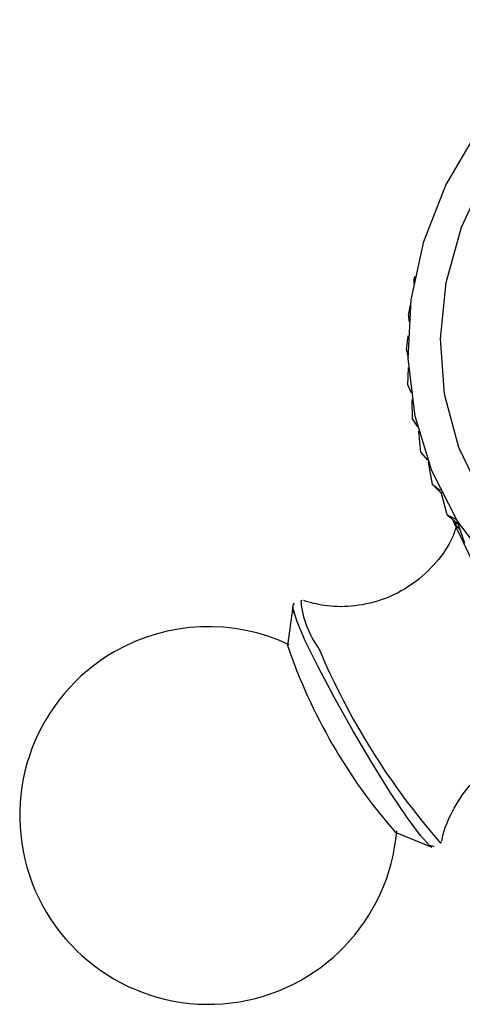
# Model space of a CAD drawing. Units: millimetres. Extents: x 19 to 2766, y 46 to 2085.
# Drawn here: x 2607 to 2623, y 693 to 727 of the extents above; entities that cross this region are included whole.
import ezdxf

# ---------------------------------------------------------------- set-up
doc = ezdxf.new("R2010")
doc.units = ezdxf.units.MM
doc.header["$LTSCALE"] = 10

msp = doc.modelspace()

# ---------------------------------------------------------------- linework, layer by layer
at = {"color": 7, "linetype": 'Continuous', "lineweight": 25}
for p, q in [((2620.92, 717.646), (2620.911, 717.536)), ((2620.92, 717.646), (2620.959, 717.789)), ((2620.732, 716.442), (2620.799, 716.787)), ((2620.732, 716.442), (2620.746, 716.226)), ((2620.662, 715.236), (2620.721, 715.731)), ((2620.662, 715.236), (2620.722, 714.975)), ((2620.709, 714.04), (2620.737, 714.643)), ((2620.709, 714.04), (2620.823, 713.767)), ((2620.875, 712.865), (2620.856, 713.543)), ((2620.875, 712.865), (2621.045, 712.601)), ((2621.157, 711.721), (2621.083, 712.451)), ((2621.157, 711.721), (2621.391, 711.457)), ((2621.157, 711.721), (2621.382, 711.481)), ((2621.553, 710.619), (2621.418, 711.384)), ((2621.553, 710.619), (2621.87, 710.311)), ((2621.553, 710.619), (2621.83, 710.414)), ((2622.058, 709.571), (2621.859, 710.354)), ((2621.879, 710.235), (2621.865, 710.316)), ((2621.879, 710.235), (2621.893, 710.222)), ((2621.879, 710.235), (2621.892, 710.226)), ((2622.058, 709.571), (2622.384, 709.408)), ((2622.058, 709.571), (2622.448, 709.245)), ((2622.385, 709.186), (2622.349, 709.328)), ((2622.385, 709.186), (2622.5, 709.09)), ((2622.385, 709.186), (2622.484, 709.137)), ((2622.669, 708.584), (2622.404, 709.375)), ((2616.757, 706.419), (2616.57, 705.068)), ((2617.078, 706.624), (2617.026, 706.612)), ((2620.273, 698.65), (2621.536, 698.136)), ((2621.831, 698.273), (2621.874, 698.311))]:
    msp.add_line(p, q, dxfattribs=at)
at = {"color": 7, "linetype": 'Continuous', "lineweight": 25, "flags": 128}
for points in [[(2625.043, 706.502), (2623.602, 707.807), (2622.421, 709.349), (2621.533, 711.086), (2620.961, 712.969), (2620.722, 714.949), (2620.822, 716.97), (2621.259, 718.978), (2622.019, 720.917), (2623.083, 722.736), (2624.422, 724.384), (2625.999, 725.817), (2627.771, 726.995)], [(2625.759, 707.453), (2624.384, 708.711), (2623.274, 710.206), (2622.464, 711.893), (2621.977, 713.72), (2621.829, 715.632), (2622.024, 717.571), (2622.557, 719.478), (2623.41, 721.294), (2624.558, 722.966), (2625.966, 724.442), (2627.592, 725.676), (2629.385, 726.633)], [(2622.253, 709.408), (2622.284, 709.325), (2623.145, 707.513)], [(2621.603, 698.161), (2621.6, 698.152), (2621.456, 698.188), (2621.145, 698.53), (2620.687, 699.15), (2620.118, 700.004), (2619.479, 701.028), (2618.818, 702.147), (2618.185, 703.276), (2617.625, 704.333), (2617.18, 705.239), (2616.885, 705.927), (2616.759, 706.346), (2616.757, 706.419)]]:
    msp.add_lwpolyline(points, dxfattribs=at)
at = {"color": 8, "linetype": 'Continuous', "lineweight": 25}
for centre, radius, start, end in [((2620.298, 706.906), 3.284, 185.1371, 216.1755), ((2640.698, 714.722), 25.03, 202.9368, 221.085)]:
    msp.add_arc(centre, radius, start, end, dxfattribs=at)
at = {"color": 7, "linetype": 'Continuous', "lineweight": 25}
for centre, radius, start, end in [((2613.85, 699.222), 6.5, 64.6783, 119.9851), ((2634.794, 711.306), 19.263, 198.8959, 221.0742), ((2613.85, 699.222), 6.5, 119.9851, 355.2919)]:
    msp.add_arc(centre, radius, start, end, dxfattribs=at)
for points, knots in [([(2622.385, 709.187), (2622.343, 709.058), (2622.194, 708.604), (2621.693, 707.895), (2620.872, 707.129), (2619.855, 706.611), (2618.801, 706.394), (2617.883, 706.407), (2617.359, 706.552), (2617.128, 706.617)], [0, 0, 0, 0, 0.063852, 0.224867, 0.392803, 0.579628, 0.741993, 0.886221, 1, 1, 1, 1]), ([(2616.802, 706.533), (2616.8, 706.531), (2616.752, 706.498), (2616.76, 706.373), (2616.748, 706.299), (2616.781, 706.201), (2616.792, 706.169)], [0, 0, 0, 0, 0.0150177, 0.312577, 0.7774731, 1, 1, 1, 1]), ([(2621.882, 698.343), (2621.882, 698.347), (2621.919, 698.648), (2622.177, 699.287), (2622.709, 700.162), (2623.505, 700.916), (2624.47, 701.448), (2625.499, 701.712), (2626.455, 701.71), (2627.072, 701.616), (2627.329, 701.511), (2627.338, 701.508)], [0, 0, 0, 0, 0.00163, 0.136787, 0.282835, 0.435568, 0.590496, 0.741654, 0.875537, 0.995792, 1, 1, 1, 1])]:
    msp.add_open_spline(points, degree=3, knots=knots, dxfattribs=at)

doc.saveas('drawing.dxf')
